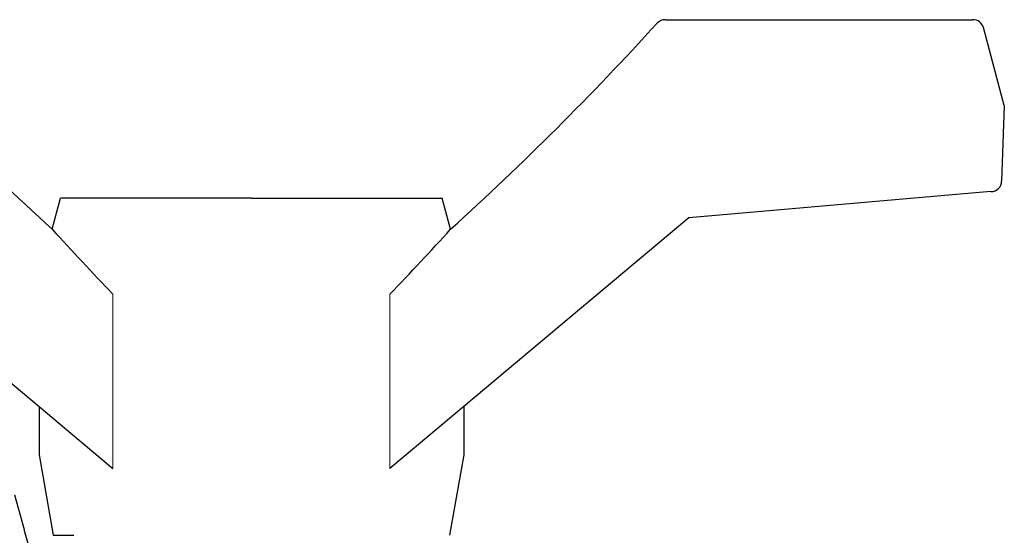
# Model space of a CAD drawing. Extents: x 100 to 214, y 32 to 70.
# Drawn here: x 142 to 142, y 38 to 38 of the extents above; entities that cross this region are included whole.
import ezdxf

# ---------------------------------------------------------------- set-up
doc = ezdxf.new("R2010")
doc.units = 0
doc.layers.get('0').update_dxf_attribs({"linetype": 'CONTINUOUS'})

msp = doc.modelspace()

# ---------------------------------------------------------------- linework, layer by layer
at = {"linetype": 'Continuous'}
for p, q in [((142.3087620966499, 38.12990528832201), (142.3107357619866, 38.12990528832201)), ((142.3107357619866, 38.12990528832201), (142.3677198400935, 38.12990527734375)), ((142.3737135818907, 38.11343284621613), (142.3697087226286, 38.12837914708896)), ((142.3737135818907, 38.11343284621613), (142.3732077313311, 38.09894760910588)), ((142.3711499312124, 38.09696041650499), (142.3132944193557, 38.09189873785606)), ((142.1914472694541, 38.08973870132363), (142.193051304541, 38.09572501760958)), ((142.2295797317022, 38.09572501088107), (142.193051304541, 38.09572501760958)), ((142.2295797317022, 38.09572501088107), (142.2661081602801, 38.09572500379835)), ((142.2677121932422, 38.08973868715821), (142.2661081602801, 38.09572500379835)), ((142.1458650228008, 38.09189876937406), (142.188913389523, 38.05577692543003)), ((142.3132944193557, 38.09189873785606), (142.2702460597162, 38.05577691020223)), ((142.188913389523, 38.05577692543003), (142.1889133881065, 38.046513633427)), ((142.188913389523, 38.05577692543003), (142.2030766463652, 38.04389254446424)), ((142.2702460597162, 38.05577691020223), (142.2560827993327, 38.04389253419436)), ((142.2702460597162, 38.05577691020223), (142.2702460582997, 38.0465136181992)), ((142.1889133881065, 38.046513633427), (142.1916363827204, 38.03107072988672)), ((142.2702460582997, 38.0465136181992), (142.2675230374797, 38.03107071572131)), ((142.1861461400235, 38.03210025782825), (142.1842805136093, 38.0387921825422)), ((142.1861461407319, 38.03196027270481), (142.1861461400235, 38.03210025782825)), ((142.188872826145, 38.02216361948717), (142.1861461407319, 38.03196027270481)), ((142.1916363827204, 38.03107072988672), (142.1956053135287, 38.03107072882433))]:
    msp.add_line(p, q, dxfattribs=at)
at = {"lineweight": 0}
for p, q in [((142.2030766527396, 38.07730782142774), (142.2030766463652, 38.04389254446424)), ((142.2560828042905, 38.07730781151196), (142.2560827993327, 38.04389253419436))]:
    msp.add_line(p, q, dxfattribs=at)
at = {"linetype": 'Continuous'}
for centre, radius, start, end in [((142.3087620789431, 38.12784623066828), 0.002059059032342362, 89.99950950704023, 137.7535766422326), ((142.3677198351356, 38.12784623208487), 0.002059046133035202, 14.99984321602398, 89.99984978919912), ((142.5785512217418, 38.51669829520097), 0.576319531012917, 222.2459118769376, 227.8028869108313), ((141.8806083903997, 38.51669821374983), 0.576319380770539, 312.1970992626319, 317.7540750898036), ((142.3711499319206, 38.09901946884658), 0.002059053523643979, 270.0000155280082, 358.0000012672809), ((142.6180768647296, 38.47720614527781), 0.576319380770539, 222.2459085531223, 223.9382975227668), ((141.8410827431622, 38.47720629153571), 0.576319380770539, 316.0616752489575, 317.7540750898036)]:
    msp.add_arc(centre, radius, start, end, dxfattribs=at)

doc.saveas('drawing.dxf')
